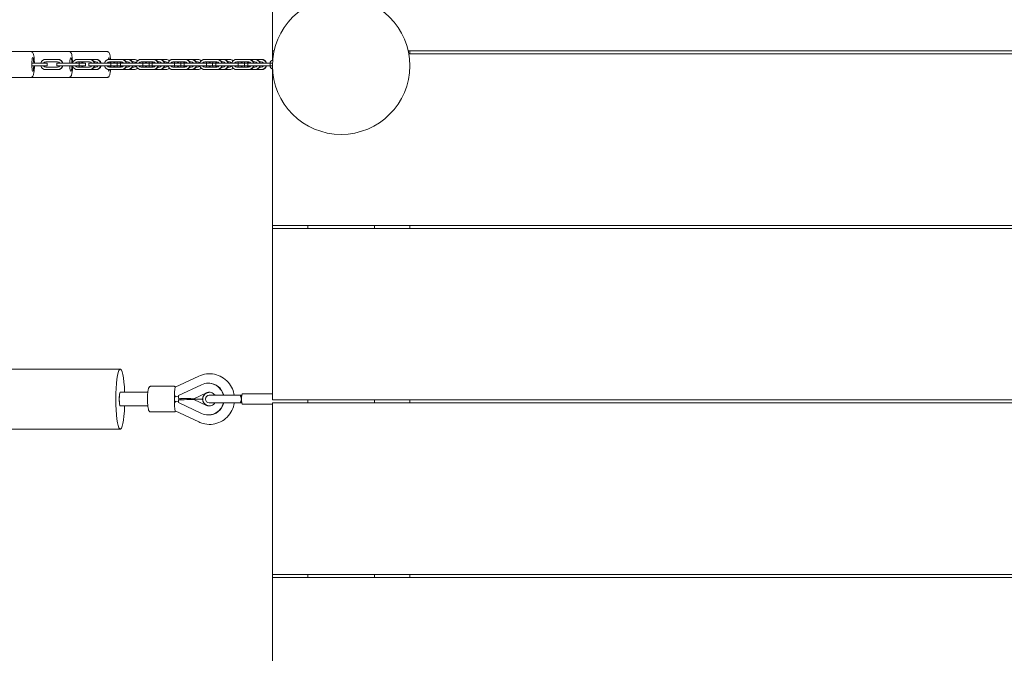
# Model space of a CAD drawing. Units: millimetres. Extents: x -428182 to -408625, y -826618 to -812596.
# Drawn here: x -422209 to -421062, y -821238 to -820499 of the extents above; entities that cross this region are included whole.
import ezdxf

# ---------------------------------------------------------------- set-up
doc = ezdxf.new("R2010")
doc.units = ezdxf.units.MM
doc.header["$LTSCALE"] = 0.2
doc.layers.add('AGROPAC_Konstruktion', color=1, linetype='Continuous', lineweight=0)

msp = doc.modelspace()

# ---------------------------------------------------------------- linework, layer by layer
at = {"layer": 'AGROPAC_Konstruktion'}
for p, q in [((-421914.9, -820355.6), (-421914.9, -820515.6)), ((-421914.9, -820535.6), (-421914.9, -820515.6)), ((-422196.2, -820536.6), (-422251.6, -820536.6)), ((-422151.8, -820536.6), (-422196.2, -820536.6)), ((-422107.3, -820536.6), (-422151.8, -820536.6)), ((-421914.9, -820539.1), (-421914.9, -820535.6)), ((-421914.9, -820535.6), (-421912.9, -820535.6)), ((-421914.9, -820539.1), (-421913.6, -820539.1)), ((-421914.9, -820546.3), (-421914.9, -820539.1)), ((-421756.8, -820535.6), (-420068, -820535.6)), ((-421756.1, -820539.1), (-420066.3, -820539.1)), ((-421754.9, -820539.1), (-421754.9, -820535.6)), ((-422184.2, -820550.1), (-422195.4, -820550.1)), ((-422195.4, -820553.1), (-422184.2, -820553.1)), ((-422184.2, -820550.1), (-422177.3, -820550.1)), ((-422177.3, -820553.1), (-422184.2, -820553.1)), ((-422179.1, -820545.6), (-422165.3, -820545.6)), ((-422179.1, -820548.6), (-422165.3, -820548.6)), ((-422165.3, -820554.6), (-422179.1, -820554.6)), ((-422177.3, -820553.1), (-422177.3, -820550.1)), ((-422166.1, -820550.1), (-422161, -820550.1)), ((-422166.1, -820553.1), (-422166.1, -820550.1)), ((-422161, -820553.1), (-422166.1, -820553.1)), ((-422164.8, -820545.6), (-422165.3, -820545.6)), ((-422147.2, -820550.1), (-422161, -820550.1)), ((-422161, -820553.1), (-422147.2, -820553.1)), ((-422147.2, -820550.1), (-422140.3, -820550.1)), ((-422140.3, -820553.1), (-422147.2, -820553.1)), ((-422142, -820545.6), (-422128.2, -820545.6)), ((-422142, -820548.6), (-422128.2, -820548.6)), ((-422128.2, -820554.6), (-422142, -820554.6)), ((-422140.3, -820553.1), (-422140.3, -820550.1)), ((-422139.8, -820550.1), (-422140.3, -820550.1)), ((-422140.3, -820553.1), (-422139.8, -820553.1)), ((-422139.8, -820550.1), (-422132.9, -820550.1)), ((-422132.9, -820553.1), (-422139.8, -820553.1)), ((-422132.9, -820553.1), (-422132.9, -820550.1)), ((-422129, -820550.1), (-422123.9, -820550.1)), ((-422129, -820553.1), (-422129, -820550.1)), ((-422123.9, -820553.1), (-422129, -820553.1)), ((-422127.7, -820545.6), (-422128.2, -820545.6)), ((-422127.7, -820545.6), (-422120.8, -820545.6)), ((-422110.1, -820550.1), (-422123.9, -820550.1)), ((-422123.9, -820553.1), (-422110.1, -820553.1)), ((-422122.6, -820548.6), (-422120.8, -820548.6)), ((-422120.8, -820554.6), (-422122.6, -820554.6)), ((-422120.4, -820545.6), (-422120.8, -820545.6)), ((-422110.1, -820550.1), (-422103.2, -820550.1)), ((-422103.2, -820553.1), (-422110.1, -820553.1)), ((-422104.9, -820545.6), (-422091.1, -820545.6)), ((-422104.9, -820548.6), (-422091.1, -820548.6)), ((-422091.1, -820554.6), (-422104.9, -820554.6)), ((-422103.2, -820553.1), (-422103.2, -820550.1)), ((-422102.7, -820550.1), (-422103.2, -820550.1)), ((-422103.2, -820553.1), (-422102.7, -820553.1)), ((-422102.7, -820550.1), (-422095.8, -820550.1)), ((-422095.8, -820553.1), (-422102.7, -820553.1)), ((-422095.8, -820553.1), (-422095.8, -820550.1)), ((-422095.4, -820550.1), (-422095.8, -820550.1)), ((-422095.8, -820553.1), (-422095.4, -820553.1)), ((-422095.4, -820550.1), (-422091.9, -820550.1)), ((-422091.9, -820553.1), (-422095.4, -820553.1)), ((-422091.9, -820550.1), (-422086.8, -820550.1)), ((-422091.9, -820553.1), (-422091.9, -820550.1)), ((-422086.8, -820553.1), (-422091.9, -820553.1)), ((-422090.7, -820545.6), (-422091.1, -820545.6)), ((-422090.7, -820545.6), (-422083.8, -820545.6)), ((-422073, -820550.1), (-422086.8, -820550.1)), ((-422086.8, -820553.1), (-422073, -820553.1)), ((-422085.5, -820548.6), (-422083.8, -820548.6)), ((-422083.8, -820554.6), (-422085.5, -820554.6)), ((-422083.3, -820545.6), (-422083.8, -820545.6)), ((-422083.3, -820545.6), (-422076.4, -820545.6)), ((-422078.2, -820548.6), (-422076.4, -820548.6)), ((-422076.4, -820554.6), (-422078.2, -820554.6)), ((-422076, -820545.6), (-422076.4, -820545.6)), ((-422073, -820550.1), (-422066.1, -820550.1)), ((-422066.1, -820553.1), (-422073, -820553.1)), ((-422067.9, -820545.6), (-422054, -820545.6)), ((-422067.9, -820548.6), (-422054, -820548.6)), ((-422054, -820554.6), (-422067.9, -820554.6)), ((-422066.1, -820553.1), (-422066.1, -820550.1)), ((-422065.6, -820550.1), (-422066.1, -820550.1)), ((-422066.1, -820553.1), (-422065.6, -820553.1)), ((-422065.6, -820550.1), (-422058.7, -820550.1)), ((-422058.7, -820553.1), (-422065.6, -820553.1)), ((-422058.7, -820553.1), (-422058.7, -820550.1)), ((-422058.3, -820550.1), (-422058.7, -820550.1)), ((-422058.7, -820553.1), (-422058.3, -820553.1)), ((-422058.3, -820550.1), (-422054.9, -820550.1)), ((-422054.9, -820553.1), (-422058.3, -820553.1)), ((-422054.9, -820550.1), (-422049.7, -820550.1)), ((-422054.9, -820553.1), (-422054.9, -820550.1)), ((-422049.7, -820553.1), (-422054.9, -820553.1)), ((-422053.6, -820545.6), (-422054, -820545.6)), ((-422053.6, -820545.6), (-422046.7, -820545.6)), ((-422035.9, -820550.1), (-422049.7, -820550.1)), ((-422049.7, -820553.1), (-422035.9, -820553.1)), ((-422048.4, -820548.6), (-422046.7, -820548.6)), ((-422046.7, -820554.6), (-422048.4, -820554.6)), ((-422046.2, -820545.6), (-422046.7, -820545.6)), ((-422046.2, -820545.6), (-422039.3, -820545.6)), ((-422041.1, -820548.6), (-422039.3, -820548.6)), ((-422039.3, -820554.6), (-422041.1, -820554.6)), ((-422038.9, -820545.6), (-422039.3, -820545.6)), ((-422035.9, -820550.1), (-422029, -820550.1)), ((-422029, -820553.1), (-422035.9, -820553.1)), ((-422030.8, -820545.6), (-422016.9, -820545.6)), ((-422030.8, -820548.6), (-422016.9, -820548.6)), ((-422016.9, -820554.6), (-422030.8, -820554.6)), ((-422029, -820553.1), (-422029, -820550.1)), ((-422028.5, -820550.1), (-422029, -820550.1)), ((-422029, -820553.1), (-422028.5, -820553.1)), ((-422028.5, -820550.1), (-422021.7, -820550.1)), ((-422021.7, -820553.1), (-422028.5, -820553.1)), ((-422021.7, -820553.1), (-422021.7, -820550.1)), ((-422021.2, -820550.1), (-422021.7, -820550.1)), ((-422021.7, -820553.1), (-422021.2, -820553.1)), ((-422021.2, -820550.1), (-422017.8, -820550.1)), ((-422017.8, -820553.1), (-422021.2, -820553.1)), ((-422017.8, -820550.1), (-422012.7, -820550.1)), ((-422017.8, -820553.1), (-422017.8, -820550.1)), ((-422012.7, -820553.1), (-422017.8, -820553.1)), ((-422016.5, -820545.6), (-422016.9, -820545.6)), ((-422016.5, -820545.6), (-422009.6, -820545.6)), ((-421998.8, -820550.1), (-422012.7, -820550.1)), ((-422012.7, -820553.1), (-421998.8, -820553.1)), ((-422011.3, -820548.6), (-422009.6, -820548.6)), ((-422009.6, -820554.6), (-422011.3, -820554.6)), ((-422009.1, -820545.6), (-422009.6, -820545.6)), ((-422009.1, -820545.6), (-422002.2, -820545.6)), ((-422004, -820548.6), (-422002.2, -820548.6)), ((-422002.2, -820554.6), (-422004, -820554.6)), ((-422001.8, -820545.6), (-422002.2, -820545.6)), ((-421998.8, -820550.1), (-421991.9, -820550.1)), ((-421991.9, -820553.1), (-421998.8, -820553.1)), ((-421993.7, -820545.6), (-421979.8, -820545.6)), ((-421993.7, -820548.6), (-421979.8, -820548.6)), ((-421979.8, -820554.6), (-421993.7, -820554.6)), ((-421991.9, -820553.1), (-421991.9, -820550.1)), ((-421991.5, -820550.1), (-421991.9, -820550.1)), ((-421991.9, -820553.1), (-421991.5, -820553.1)), ((-421991.5, -820550.1), (-421984.6, -820550.1)), ((-421984.6, -820553.1), (-421991.5, -820553.1)), ((-421984.6, -820553.1), (-421984.6, -820550.1)), ((-421984.1, -820550.1), (-421984.6, -820550.1)), ((-421984.6, -820553.1), (-421984.1, -820553.1)), ((-421984.1, -820550.1), (-421980.7, -820550.1)), ((-421980.7, -820553.1), (-421984.1, -820553.1)), ((-421980.7, -820550.1), (-421975.6, -820550.1)), ((-421980.7, -820553.1), (-421980.7, -820550.1)), ((-421975.6, -820553.1), (-421980.7, -820553.1)), ((-421979.4, -820545.6), (-421979.8, -820545.6)), ((-421979.4, -820545.6), (-421972.5, -820545.6)), ((-421961.7, -820550.1), (-421975.6, -820550.1)), ((-421975.6, -820553.1), (-421961.7, -820553.1)), ((-421974.3, -820548.6), (-421972.5, -820548.6)), ((-421972.5, -820554.6), (-421974.3, -820554.6)), ((-421972, -820545.6), (-421972.5, -820545.6)), ((-421972, -820545.6), (-421965.1, -820545.6)), ((-421966.9, -820548.6), (-421965.1, -820548.6)), ((-421965.1, -820554.6), (-421966.9, -820554.6)), ((-421964.7, -820545.6), (-421965.1, -820545.6)), ((-421961.7, -820550.1), (-421954.8, -820550.1)), ((-421954.8, -820553.1), (-421961.7, -820553.1)), ((-421956.6, -820545.6), (-421942.8, -820545.6)), ((-421956.6, -820548.6), (-421942.8, -820548.6)), ((-421942.8, -820554.6), (-421956.6, -820554.6)), ((-421954.8, -820553.1), (-421954.8, -820550.1)), ((-421954.4, -820550.1), (-421954.8, -820550.1)), ((-421954.8, -820553.1), (-421954.4, -820553.1)), ((-421954.4, -820550.1), (-421947.5, -820550.1)), ((-421947.5, -820553.1), (-421954.4, -820553.1)), ((-421947.5, -820553.1), (-421947.5, -820550.1)), ((-421947, -820550.1), (-421947.5, -820550.1)), ((-421947.5, -820553.1), (-421947, -820553.1)), ((-421947, -820550.1), (-421943.6, -820550.1)), ((-421943.6, -820553.1), (-421947, -820553.1)), ((-421943.6, -820550.1), (-421938.5, -820550.1)), ((-421943.6, -820553.1), (-421943.6, -820550.1)), ((-421938.5, -820553.1), (-421943.6, -820553.1)), ((-421942.3, -820545.6), (-421942.8, -820545.6)), ((-421942.3, -820545.6), (-421935.4, -820545.6)), ((-421924.6, -820550.1), (-421938.5, -820550.1)), ((-421938.5, -820553.1), (-421924.6, -820553.1)), ((-421937.2, -820548.6), (-421935.4, -820548.6)), ((-421935.4, -820554.6), (-421937.2, -820554.6)), ((-421935, -820545.6), (-421935.4, -820545.6)), ((-421935, -820545.6), (-421928.1, -820545.6)), ((-421929.8, -820548.6), (-421928.1, -820548.6)), ((-421928.1, -820554.6), (-421929.8, -820554.6)), ((-421927.6, -820545.6), (-421928.1, -820545.6)), ((-421924.6, -820550.1), (-421917.7, -820550.1)), ((-421917.7, -820553.1), (-421924.6, -820553.1)), ((-421917.7, -820553.1), (-421917.7, -820550.1)), ((-421917.3, -820550.1), (-421917.7, -820550.1)), ((-421917.7, -820553.1), (-421917.3, -820553.1)), ((-421917.3, -820550.1), (-421914.8, -820550.1)), ((-421914.9, -820553.1), (-421917.3, -820553.1)), ((-422196.2, -820566.6), (-422251.6, -820566.6)), ((-422151.8, -820566.6), (-422196.2, -820566.6)), ((-422165.3, -820557.6), (-422179.1, -820557.6)), ((-422164.8, -820557.6), (-422165.3, -820557.6)), ((-422107.3, -820566.6), (-422151.8, -820566.6)), ((-422128.2, -820557.6), (-422142, -820557.6)), ((-422127.7, -820557.6), (-422128.2, -820557.6)), ((-422120.8, -820557.6), (-422127.7, -820557.6)), ((-422120.4, -820557.6), (-422120.8, -820557.6)), ((-422091.1, -820557.6), (-422104.9, -820557.6)), ((-422090.7, -820557.6), (-422091.1, -820557.6)), ((-422083.8, -820557.6), (-422090.7, -820557.6)), ((-422083.3, -820557.6), (-422083.8, -820557.6)), ((-422076.4, -820557.6), (-422083.3, -820557.6)), ((-422076, -820557.6), (-422076.4, -820557.6)), ((-422054, -820557.6), (-422067.9, -820557.6)), ((-422053.6, -820557.6), (-422054, -820557.6)), ((-422046.7, -820557.6), (-422053.6, -820557.6)), ((-422046.2, -820557.6), (-422046.7, -820557.6)), ((-422039.3, -820557.6), (-422046.2, -820557.6)), ((-422038.9, -820557.6), (-422039.3, -820557.6)), ((-422016.9, -820557.6), (-422030.8, -820557.6)), ((-422016.5, -820557.6), (-422016.9, -820557.6)), ((-422009.6, -820557.6), (-422016.5, -820557.6)), ((-422009.1, -820557.6), (-422009.6, -820557.6)), ((-422002.2, -820557.6), (-422009.1, -820557.6)), ((-422001.8, -820557.6), (-422002.2, -820557.6)), ((-421979.8, -820557.6), (-421993.7, -820557.6)), ((-421979.4, -820557.6), (-421979.8, -820557.6)), ((-421972.5, -820557.6), (-421979.4, -820557.6)), ((-421972, -820557.6), (-421972.5, -820557.6)), ((-421965.1, -820557.6), (-421972, -820557.6)), ((-421964.7, -820557.6), (-421965.1, -820557.6)), ((-421942.8, -820557.6), (-421956.6, -820557.6)), ((-421942.3, -820557.6), (-421942.8, -820557.6)), ((-421935.4, -820557.6), (-421942.3, -820557.6)), ((-421935, -820557.6), (-421935.4, -820557.6)), ((-421928.1, -820557.6), (-421935, -820557.6)), ((-421927.6, -820557.6), (-421928.1, -820557.6)), ((-421914.9, -820559.1), (-421914.9, -820556.9)), ((-421914.9, -820559.1), (-421914.9, -820719.1)), ((-421914.9, -820739.1), (-421914.9, -820719.1)), ((-421914.9, -820742.6), (-421914.9, -820739.1)), ((-421914.9, -820739.1), (-420029.9, -820739.1)), ((-421873.6, -820742.6), (-421873.6, -820739.1)), ((-421796.1, -820739.1), (-421796.1, -820742.6)), ((-421754.9, -820742.6), (-421754.9, -820739.1)), ((-421914.9, -820742.6), (-420029.9, -820742.6)), ((-421914.9, -820762.6), (-421914.9, -820742.6)), ((-421914.9, -820762.6), (-421914.9, -820922.6)), ((-422092.2, -820906.6), (-422222.7, -820906.6)), ((-422028.1, -820927.9), (-422000.8, -820914.9)), ((-421989.4, -820923.1), (-421989.8, -820923.1)), ((-421914.9, -820942.6), (-421914.9, -820922.6)), ((-422060.1, -820933.6), (-422092.2, -820933.6)), ((-422029.9, -820926.6), (-422056.6, -820926.6)), ((-422024.4, -820937.6), (-421997.6, -820924.9)), ((-422006.7, -820941.2), (-421991.7, -820934.3)), ((-421992.7, -820934.9), (-421991.3, -820934.3)), ((-421991.7, -820934.3), (-421991.6, -820934.3)), ((-422024.4, -820937.7), (-422024.4, -820937.6)), ((-422024.4, -820945.6), (-422024.4, -820945.5)), ((-421997.6, -820958.4), (-422024.4, -820945.6)), ((-421996.3, -820941.6), (-422006.7, -820941.2)), ((-422006.7, -820942), (-421996.3, -820941.6)), ((-421991.7, -820948.9), (-422006.7, -820942)), ((-421996.2, -820941.6), (-421996.3, -820941.6)), ((-421964.5, -820937.1), (-421988.5, -820937.1)), ((-421988.5, -820946.1), (-421964.5, -820946.1)), ((-421964.5, -820937.1), (-421953.4, -820937.1)), ((-421964.5, -820946.1), (-421953.4, -820946.1)), ((-421953.4, -820937.1), (-421950.7, -820937.1)), ((-421953.4, -820946.1), (-421950.7, -820946.1)), ((-421950.7, -820937.1), (-421950.6, -820937.1)), ((-421950.6, -820946.1), (-421950.7, -820946.1)), ((-421950, -820935.6), (-421914.9, -820935.6)), ((-421914.9, -820942.6), (-420029.9, -820942.6)), ((-421914.9, -820946.1), (-420029.9, -820946.1)), ((-421914.9, -820966.1), (-421914.9, -820946.1)), ((-421873.6, -820946.1), (-421873.6, -820942.6)), ((-421796.1, -820942.6), (-421796.1, -820946.1)), ((-421754.9, -820946.1), (-421754.9, -820942.6)), ((-422060.1, -820949.6), (-422092.2, -820949.6)), ((-422029.9, -820956.6), (-422056.6, -820956.6)), ((-422000.8, -820968.3), (-422028.1, -820955.3)), ((-421991.3, -820948.9), (-421992.7, -820948.3)), ((-421991.6, -820948.9), (-421991.7, -820948.9)), ((-421950, -820947.6), (-421914.9, -820947.6)), ((-421989.4, -820960.1), (-421989.8, -820960.1)), ((-421914.9, -820966.1), (-421914.9, -821126.1)), ((-422092.2, -820976.6), (-422222.7, -820976.6)), ((-421914.9, -821146.1), (-421914.9, -821126.1)), ((-421914.9, -821149.6), (-421914.9, -821146.1)), ((-421914.9, -821146.1), (-420029.9, -821146.1)), ((-421914.9, -821149.6), (-420029.9, -821149.6)), ((-421914.9, -821169.6), (-421914.9, -821149.6)), ((-421873.6, -821149.6), (-421873.6, -821146.1)), ((-421796.1, -821146.1), (-421796.1, -821149.6)), ((-421754.9, -821149.6), (-421754.9, -821146.1)), ((-421914.9, -821169.6), (-421914.9, -821325.8))]:
    msp.add_line(p, q, dxfattribs=at)
msp.add_circle((-421834.9, -820553.1), 80, dxfattribs=at)
msp.add_arc((-421988.5, -820941.6), 4.5, 90, 270, dxfattribs=at)
for centre, major_axis, ratio, start_param, end_param in [((-422194.2, -820551.6), (0, -8), 0.148127, 1.759413, 7.665365), ((-422149.8, -820551.6), (0, 8), 0.148127, 4.901005, 7.665365), ((-422105.4, -820551.6), (0, 8), 0.148127, 5.560451, 7.029338), ((-422179.1, -820551.6), (0, 6), 0.988968, 0, 1.318116), ((-422179.1, -820551.6), (0, -6), 0.988968, 4.965069, 6.283185), ((-422179.1, -820551.6), (0, 3), 0.988968, 0, 1.047198), ((-422179.1, -820551.6), (0, -3), 0.988968, 5.235988, 6.283185), ((-422178.7, -820551.6), (0, 3), 0.988968, 0, 1.047198), ((-422178.7, -820551.6), (0, -3), 0.988968, 5.235988, 6.283185), ((-422165.3, -820551.6), (0, 6), 0.988968, 4.965069, 6.283185), ((-422165.3, -820551.6), (0, 3), 0.988968, 5.235988, 6.283185), ((-422165.3, -820551.6), (0, -3), 0.988968, 0, 1.047198), ((-422165.3, -820551.6), (0, -6), 0.988968, 0, 1.318116), ((-422164.8, -820551.6), (0, 6), 0.988968, 4.965069, 6.283185), ((-422164.8, -820551.6), (0, -6), 0.988968, 0, 1.318116), ((-422149.8, -820551.6), (0, -8), 0.148127, 4.901005, 7.665365), ((-422142, -820551.6), (0, 6), 0.988968, 0, 1.318116), ((-422142, -820551.6), (0, -6), 0.988968, 4.965069, 6.283185), ((-422142, -820551.6), (0, 3), 0.988968, 0, 1.047198), ((-422142, -820551.6), (0, -3), 0.988968, 5.235988, 6.283185), ((-422141.6, -820551.6), (0, 3), 0.988968, 0, 1.047198), ((-422141.6, -820551.6), (0, -3), 0.988968, 5.235988, 6.283185), ((-422134.7, -820551.6), (0, 6), 0.988968, 1.047198, 1.318116), ((-422134.7, -820551.6), (0, 6), 0.988968, 1.823477, 2.094395), ((-422134.7, -820551.6), (0, 3), 0.988968, 0, 1.047198), ((-422134.7, -820551.6), (0, -3), 0.988968, 5.235988, 6.283185), ((-422134.2, -820551.6), (0, 3), 0.988968, 0, 1.047198), ((-422134.2, -820551.6), (0, -3), 0.988968, 5.235988, 6.283185), ((-422128.2, -820551.6), (0, 6), 0.988968, 4.965069, 6.283185), ((-422128.2, -820551.6), (0, 3), 0.988968, 5.235988, 6.283185), ((-422128.2, -820551.6), (0, -3), 0.988968, 0, 1.047198), ((-422128.2, -820551.6), (0, -6), 0.988968, 0, 1.318116), ((-422127.7, -820551.6), (0, 6), 0.988968, 4.965069, 6.283185), ((-422127.7, -820551.6), (0, -6), 0.988968, 0, 1.318116), ((-422120.8, -820551.6), (0, 6), 0.988968, 4.965069, 6.283185), ((-422120.8, -820551.6), (0, 3), 0.988968, 5.235988, 6.283185), ((-422120.8, -820551.6), (0, -3), 0.988968, 0, 1.047198), ((-422120.8, -820551.6), (0, -6), 0.988968, 0, 1.318116), ((-422120.4, -820551.6), (0, 6), 0.988968, 4.965069, 6.283185), ((-422120.4, -820551.6), (0, -6), 0.988968, 0, 1.318116), ((-422104.9, -820551.6), (0, 6), 0.988968, 0, 1.318116), ((-422104.9, -820551.6), (0, -6), 0.988968, 4.965069, 6.283185), ((-422104.9, -820551.6), (0, 3), 0.988968, 0, 1.047198), ((-422104.9, -820551.6), (0, -3), 0.988968, 5.235988, 6.283185), ((-422104.5, -820551.6), (0, 3), 0.988968, 0, 1.047198), ((-422104.5, -820551.6), (0, -3), 0.988968, 5.235988, 6.283185), ((-422105.4, -820551.6), (0, 8), 0.148127, 1.288419, 1.38218), ((-422105.4, -820551.6), (0, 8), 0.148127, 1.759413, 1.853174), ((-422105.4, -820551.6), (0, -8), 0.148127, 1.759413, 1.955193), ((-422105.4, -820551.6), (0, -8), 0.148127, 1.1864, 1.38218), ((-422097.6, -820551.6), (0, 6), 0.988968, 1.047198, 1.318116), ((-422097.6, -820551.6), (0, 6), 0.988968, 1.823477, 2.094395), ((-422097.6, -820551.6), (0, 3), 0.988968, 0, 1.047198), ((-422097.6, -820551.6), (0, -3), 0.988968, 5.235988, 6.283185), ((-422097.2, -820551.6), (0, 3), 0.988968, 0, 1.047198), ((-422097.2, -820551.6), (0, -3), 0.988968, 5.235988, 6.283185), ((-422090.2, -820551.6), (0, 6), 0.988968, 1.047198, 1.318116), ((-422090.2, -820551.6), (0, 6), 0.988968, 1.823477, 2.094395), ((-422090.2, -820551.6), (0, 3), 0.988968, 0.145126, 1.047198), ((-422090.2, -820551.6), (0, -3), 0.988968, 5.235988, 6.138059), ((-422089.8, -820551.6), (0, 3), 0.988968, 0.221309, 1.047198), ((-422089.8, -820551.6), (0, -3), 0.988968, 5.235988, 6.061876), ((-422091.1, -820551.6), (0, 6), 0.988968, 4.965069, 6.283185), ((-422091.1, -820551.6), (0, 3), 0.988968, 5.235988, 6.283185), ((-422091.1, -820551.6), (0, -3), 0.988968, 0, 1.047198), ((-422091.1, -820551.6), (0, -6), 0.988968, 0, 1.318116), ((-422090.7, -820551.6), (0, 6), 0.988968, 4.965069, 6.283185), ((-422090.7, -820551.6), (0, -6), 0.988968, 0, 1.318116), ((-422083.8, -820551.6), (0, 6), 0.988968, 4.965069, 6.283185), ((-422083.8, -820551.6), (0, 3), 0.988968, 5.235988, 6.283185), ((-422083.8, -820551.6), (0, -3), 0.988968, 0, 1.047198), ((-422083.8, -820551.6), (0, -6), 0.988968, 0, 1.318116), ((-422083.3, -820551.6), (0, 6), 0.988968, 4.965069, 6.283185), ((-422083.3, -820551.6), (0, -6), 0.988968, 0, 1.318116), ((-422076.4, -820551.6), (0, 6), 0.988968, 5.480308, 6.283185), ((-422076.4, -820551.6), (0, 3), 0.988968, 5.235988, 6.283185), ((-422076.4, -820551.6), (0, -3), 0.988968, 0, 1.047198), ((-422076.4, -820551.6), (0, -6), 0.988968, 0, 0.802878), ((-422076, -820551.6), (0, 6), 0.988968, 5.53281, 6.283185), ((-422076, -820551.6), (0, -6), 0.988968, 0, 0.750375), ((-422067.9, -820551.6), (0, 6), 0.988968, 0, 1.318116), ((-422067.9, -820551.6), (0, -6), 0.988968, 4.965069, 6.283185), ((-422067.9, -820551.6), (0, 3), 0.988968, 0, 1.047198), ((-422067.9, -820551.6), (0, -3), 0.988968, 5.235988, 6.283185), ((-422067.4, -820551.6), (0, 3), 0.988968, 0, 1.047198), ((-422067.4, -820551.6), (0, -3), 0.988968, 5.235988, 6.283185), ((-422060.5, -820551.6), (0, 6), 0.988968, 1.047198, 1.318116), ((-422060.5, -820551.6), (0, 6), 0.988968, 1.823477, 2.094395), ((-422060.5, -820551.6), (0, 3), 0.988968, 0, 1.047198), ((-422060.5, -820551.6), (0, -3), 0.988968, 5.235988, 6.283185), ((-422060.1, -820551.6), (0, 3), 0.988968, 0, 1.047198), ((-422060.1, -820551.6), (0, -3), 0.988968, 5.235988, 6.283185), ((-422053.2, -820551.6), (0, 6), 0.988968, 1.047198, 1.318116), ((-422053.2, -820551.6), (0, 6), 0.988968, 1.823477, 2.094395), ((-422053.2, -820551.6), (0, 3), 0.988968, 0.145126, 1.047198), ((-422053.2, -820551.6), (0, -3), 0.988968, 5.235988, 6.138059), ((-422052.7, -820551.6), (0, 3), 0.988968, 0.221309, 1.047198), ((-422052.7, -820551.6), (0, -3), 0.988968, 5.235988, 6.061876), ((-422054, -820551.6), (0, 6), 0.988968, 4.965069, 6.283185), ((-422054, -820551.6), (0, 3), 0.988968, 5.235988, 6.283185), ((-422054, -820551.6), (0, -3), 0.988968, 0, 1.047198), ((-422054, -820551.6), (0, -6), 0.988968, 0, 1.318116), ((-422053.6, -820551.6), (0, 6), 0.988968, 4.965069, 6.283185), ((-422053.6, -820551.6), (0, -6), 0.988968, 0, 1.318116), ((-422046.7, -820551.6), (0, 6), 0.988968, 4.965069, 6.283185), ((-422046.7, -820551.6), (0, 3), 0.988968, 5.235988, 6.283185), ((-422046.7, -820551.6), (0, -3), 0.988968, 0, 1.047198), ((-422046.7, -820551.6), (0, -6), 0.988968, 0, 1.318116), ((-422046.2, -820551.6), (0, 6), 0.988968, 4.965069, 6.283185), ((-422046.2, -820551.6), (0, -6), 0.988968, 0, 1.318116), ((-422039.3, -820551.6), (0, 6), 0.988968, 5.480308, 6.283185), ((-422039.3, -820551.6), (0, 3), 0.988968, 5.235988, 6.283185), ((-422039.3, -820551.6), (0, -3), 0.988968, 0, 1.047198), ((-422039.3, -820551.6), (0, -6), 0.988968, 0, 0.802878), ((-422038.9, -820551.6), (0, 6), 0.988968, 5.53281, 6.283185), ((-422038.9, -820551.6), (0, -6), 0.988968, 0, 0.750375), ((-422030.8, -820551.6), (0, 6), 0.988968, 0, 1.318116), ((-422030.8, -820551.6), (0, -6), 0.988968, 4.965069, 6.283185), ((-422030.8, -820551.6), (0, 3), 0.988968, 0, 1.047198), ((-422030.8, -820551.6), (0, -3), 0.988968, 5.235988, 6.283185), ((-422030.3, -820551.6), (0, 3), 0.988968, 0, 1.047198), ((-422030.3, -820551.6), (0, -3), 0.988968, 5.235988, 6.283185), ((-422023.4, -820551.6), (0, 6), 0.988968, 1.047198, 1.318116), ((-422023.4, -820551.6), (0, 6), 0.988968, 1.823477, 2.094395), ((-422023.4, -820551.6), (0, 3), 0.988968, 0, 1.047198), ((-422023.4, -820551.6), (0, -3), 0.988968, 5.235988, 6.283185), ((-422023, -820551.6), (0, 3), 0.988968, 0, 1.047198), ((-422023, -820551.6), (0, -3), 0.988968, 5.235988, 6.283185), ((-422016.1, -820551.6), (0, 6), 0.988968, 1.047198, 1.318116), ((-422016.1, -820551.6), (0, 6), 0.988968, 1.823477, 2.094395), ((-422016.1, -820551.6), (0, 3), 0.988968, 0.145126, 1.047198), ((-422016.1, -820551.6), (0, -3), 0.988968, 5.235988, 6.138059), ((-422015.6, -820551.6), (0, 3), 0.988968, 0.221309, 1.047198), ((-422015.6, -820551.6), (0, -3), 0.988968, 5.235988, 6.061876), ((-422016.9, -820551.6), (0, 6), 0.988968, 4.965069, 6.283185), ((-422016.9, -820551.6), (0, 3), 0.988968, 5.235988, 6.283185), ((-422016.9, -820551.6), (0, -3), 0.988968, 0, 1.047198), ((-422016.9, -820551.6), (0, -6), 0.988968, 0, 1.318116), ((-422016.5, -820551.6), (0, 6), 0.988968, 4.965069, 6.283185), ((-422016.5, -820551.6), (0, -6), 0.988968, 0, 1.318116), ((-422009.6, -820551.6), (0, 6), 0.988968, 4.965069, 6.283185), ((-422009.6, -820551.6), (0, 3), 0.988968, 5.235988, 6.283185), ((-422009.6, -820551.6), (0, -3), 0.988968, 0, 1.047198), ((-422009.6, -820551.6), (0, -6), 0.988968, 0, 1.318116), ((-422009.1, -820551.6), (0, 6), 0.988968, 4.965069, 6.283185), ((-422009.1, -820551.6), (0, -6), 0.988968, 0, 1.318116), ((-422002.2, -820551.6), (0, 6), 0.988968, 5.480308, 6.283185), ((-422002.2, -820551.6), (0, 3), 0.988968, 5.235988, 6.283185), ((-422002.2, -820551.6), (0, -3), 0.988968, 0, 1.047198), ((-422002.2, -820551.6), (0, -6), 0.988968, 0, 0.802878), ((-422001.8, -820551.6), (0, 6), 0.988968, 5.53281, 6.283185), ((-422001.8, -820551.6), (0, -6), 0.988968, 0, 0.750375), ((-421993.7, -820551.6), (0, 6), 0.988968, 0, 1.318116), ((-421993.7, -820551.6), (0, -6), 0.988968, 4.965069, 6.283185), ((-421993.7, -820551.6), (0, 3), 0.988968, 0, 1.047198), ((-421993.7, -820551.6), (0, -3), 0.988968, 5.235988, 6.283185), ((-421993.2, -820551.6), (0, 3), 0.988968, 0, 1.047198), ((-421993.2, -820551.6), (0, -3), 0.988968, 5.235988, 6.283185), ((-421986.3, -820551.6), (0, 6), 0.988968, 1.047198, 1.318116), ((-421986.3, -820551.6), (0, 6), 0.988968, 1.823477, 2.094395), ((-421986.3, -820551.6), (0, 3), 0.988968, 0, 1.047198), ((-421986.3, -820551.6), (0, -3), 0.988968, 5.235988, 6.283185), ((-421985.9, -820551.6), (0, 3), 0.988968, 0, 1.047198), ((-421985.9, -820551.6), (0, -3), 0.988968, 5.235988, 6.283185), ((-421979, -820551.6), (0, 6), 0.988968, 1.047198, 1.318116), ((-421979, -820551.6), (0, 6), 0.988968, 1.823477, 2.094395), ((-421979, -820551.6), (0, 3), 0.988968, 0.145126, 1.047198), ((-421979, -820551.6), (0, -3), 0.988968, 5.235988, 6.138059), ((-421978.5, -820551.6), (0, 3), 0.988968, 0.221309, 1.047198), ((-421978.5, -820551.6), (0, -3), 0.988968, 5.235988, 6.061876), ((-421979.8, -820551.6), (0, 6), 0.988968, 4.965069, 6.283185), ((-421979.8, -820551.6), (0, 3), 0.988968, 5.235988, 6.283185), ((-421979.8, -820551.6), (0, -3), 0.988968, 0, 1.047198), ((-421979.8, -820551.6), (0, -6), 0.988968, 0, 1.318116), ((-421979.4, -820551.6), (0, 6), 0.988968, 4.965069, 6.283185), ((-421979.4, -820551.6), (0, -6), 0.988968, 0, 1.318116), ((-421972.5, -820551.6), (0, 6), 0.988968, 4.965069, 6.283185), ((-421972.5, -820551.6), (0, 3), 0.988968, 5.235988, 6.283185), ((-421972.5, -820551.6), (0, -3), 0.988968, 0, 1.047198), ((-421972.5, -820551.6), (0, -6), 0.988968, 0, 1.318116), ((-421972, -820551.6), (0, 6), 0.988968, 4.965069, 6.283185), ((-421972, -820551.6), (0, -6), 0.988968, 0, 1.318116), ((-421965.1, -820551.6), (0, 6), 0.988968, 5.480308, 6.283185), ((-421965.1, -820551.6), (0, 3), 0.988968, 5.235988, 6.283185), ((-421965.1, -820551.6), (0, -3), 0.988968, 0, 1.047198), ((-421965.1, -820551.6), (0, -6), 0.988968, 0, 0.802878), ((-421964.7, -820551.6), (0, 6), 0.988968, 5.53281, 6.283185), ((-421964.7, -820551.6), (0, -6), 0.988968, 0, 0.750375), ((-421956.6, -820551.6), (0, 6), 0.988968, 0, 1.318116), ((-421956.6, -820551.6), (0, -6), 0.988968, 4.965069, 6.283185), ((-421956.6, -820551.6), (0, 3), 0.988968, 0, 1.047198), ((-421956.6, -820551.6), (0, -3), 0.988968, 5.235988, 6.283185), ((-421956.2, -820551.6), (0, 3), 0.988968, 0, 1.047198), ((-421956.2, -820551.6), (0, -3), 0.988968, 5.235988, 6.283185), ((-421949.3, -820551.6), (0, 6), 0.988968, 1.047198, 1.318116), ((-421949.3, -820551.6), (0, 6), 0.988968, 1.823477, 2.094395), ((-421949.3, -820551.6), (0, 3), 0.988968, 0, 1.047198), ((-421949.3, -820551.6), (0, -3), 0.988968, 5.235988, 6.283185), ((-421948.8, -820551.6), (0, 3), 0.988968, 0, 1.047198), ((-421948.8, -820551.6), (0, -3), 0.988968, 5.235988, 6.283185), ((-421941.9, -820551.6), (0, 6), 0.988968, 1.047198, 1.318116), ((-421941.9, -820551.6), (0, 6), 0.988968, 1.823477, 2.094395), ((-421941.9, -820551.6), (0, 3), 0.988968, 0.145126, 1.047198), ((-421941.9, -820551.6), (0, -3), 0.988968, 5.235988, 6.138059), ((-421941.5, -820551.6), (0, 3), 0.988968, 0.221309, 1.047198), ((-421941.5, -820551.6), (0, -3), 0.988968, 5.235988, 6.061876), ((-421942.8, -820551.6), (0, 6), 0.988968, 4.965069, 6.283185), ((-421942.8, -820551.6), (0, 3), 0.988968, 5.235988, 6.283185), ((-421942.8, -820551.6), (0, -3), 0.988968, 0, 1.047198), ((-421942.8, -820551.6), (0, -6), 0.988968, 0, 1.318116), ((-421942.3, -820551.6), (0, 6), 0.988968, 4.965069, 6.283185), ((-421942.3, -820551.6), (0, -6), 0.988968, 0, 1.318116), ((-421935.4, -820551.6), (0, 6), 0.988968, 4.965069, 6.283185), ((-421935.4, -820551.6), (0, 3), 0.988968, 5.235988, 6.283185), ((-421935.4, -820551.6), (0, -3), 0.988968, 0, 1.047198), ((-421935.4, -820551.6), (0, -6), 0.988968, 0, 1.318116), ((-421935, -820551.6), (0, 6), 0.988968, 4.965069, 6.283185), ((-421935, -820551.6), (0, -6), 0.988968, 0, 1.318116), ((-421928.1, -820551.6), (0, 6), 0.988968, 4.965069, 6.283185), ((-421928.1, -820551.6), (0, 3), 0.988968, 5.235988, 6.283185), ((-421928.1, -820551.6), (0, -3), 0.988968, 0, 1.047198), ((-421928.1, -820551.6), (0, -6), 0.988968, 0, 1.318116), ((-421927.6, -820551.6), (0, 6), 0.988968, 4.965069, 6.283185), ((-421927.6, -820551.6), (0, -6), 0.988968, 0, 1.318116), ((-421912.2, -820551.6), (0, 6), 0.988968, 0.416001, 1.318116), ((-421912.2, -820551.6), (0, 6), 0.988968, 1.823477, 2.686323), ((-422105.4, -820551.6), (0, -8), 0.148127, 5.537033, 7.00592), ((-422092.2, -820941.6), (0, 35), 0.148127, 4.942999, 10.764964), ((-421989.8, -820941.6), (0, 18.5), 0.988968, 4.958097, 6.722288), ((-421989.4, -820941.6), (0, 18.5), 0.988968, 4.958097, 6.283185), ((-422092.2, -820941.6), (0, -8), 0.148127, 3.141593, 6.283185), ((-422092.2, -820941.6), (0, 8), 0.148127, 0, 3.141593), ((-422027.9, -820936.6), (0, -8.84), 0.134075, 3.768689, 4.712389), ((-421988.4, -820941.6), (0, -8), 0.988968, 3.567767, 4.712389), ((-421988.3, -820941.6), (0, 8), 0.988968, 0.426174, 1.570796), ((-422027.9, -820941.6), (0, -8), 0.148127, 4.11139, 5.313388), ((-422027.9, -820936.6), (-3.43, 7.23), 0.134075, 1.507207, 1.839097), ((-422027.9, -820946.6), (-3.43, -7.23), 0.134075, 4.444089, 4.775979), ((-422038.4, -820941.6), (-35.5, -8), 0.007169, 4.307499, 4.412294), ((-422038.4, -820941.6), (35.5, -8), 0.007169, 5.012484, 5.117279), ((-422023, -820937.7), (0, -11), 0.134878, 4.712389, 4.977564), ((-422028.8, -820940.4), (22.2, -0.8), 0.002493, 4.910788, 6.195081), ((-422028.8, -820942.8), (22.2, 0.8), 0.002493, 0.088104, 1.372397), ((-422023, -820945.5), (0, 11), 0.134878, 1.305621, 1.570796), ((-422023, -820941.6), (0, 8), 0.148127, 1.446643, 1.69495), ((-422023, -820941.6), (0, -8), 0.148127, 1.457487, 1.684105), ((-421989.8, -820941.6), (0, -18.5), 0.988968, 5.844082, 7.608274), ((-421988.4, -820941.6), (0, -8), 0.988968, 4.712389, 5.857011), ((-421988.3, -820941.6), (0, 8), 0.988968, 1.570796, 2.715418), ((-421989.4, -820941.6), (0, -18.5), 0.988968, 0, 1.325088), ((-421953.4, -820941.6), (0, 4.5), 0.501608, 4.917677, 6.283185), ((-421953.4, -820941.6), (0, -4.5), 0.501608, 0, 1.365508), ((-421950.7, -820941.6), (0, -4.5), 0.115724, 3.141593, 4.507101), ((-421953.4, -820941.6), (0, 4.5), 0.501608, 4.507101, 4.917677), ((-421950.7, -820941.6), (0, -4.5), 0.115724, 4.917677, 6.283185), ((-421950, -820941.6), (0, 6), 0.148127, 0.722734, 2.418858), ((-421950, -820941.6), (0, 6), 0.148127, 0, 0.722734), ((-421950, -820941.6), (0, -6), 0.148127, 5.560451, 6.283185), ((-422027.9, -820946.6), (0, 8.84), 0.134075, 1.570796, 2.514497)]:
    msp.add_ellipse(centre, major_axis=major_axis, ratio=ratio, start_param=start_param, end_param=end_param, dxfattribs=at)
for points, knots in [([(-422192.3, -820550.1), (-422192.3, -820549), (-422192.3, -820548), (-422192.5, -820545.6), (-422192.6, -820544.3), (-422192.9, -820541.9), (-422193, -820540.9), (-422193.5, -820539), (-422193.6, -820538.2), (-422194.7, -820537.2), (-422194.8, -820537), (-422195.3, -820536.8), (-422195.7, -820536.6), (-422196.1, -820536.6), (-422196.2, -820536.6), (-422196.2, -820536.6)], [4.825427, 4.825427, 4.825427, 4.825427, 5.067164, 5.067164, 5.39676, 5.39676, 5.737603, 5.737603, 6.142289, 6.142289, 6.198195, 6.198195, 6.276131, 6.276131, 6.283185, 6.283185, 6.283185, 6.283185]), ([(-422147.9, -820550.1), (-422147.9, -820549), (-422147.9, -820548), (-422148, -820545.6), (-422148.2, -820544.3), (-422148.4, -820541.9), (-422148.6, -820540.9), (-422149.1, -820539), (-422149.2, -820538.2), (-422150.2, -820537.2), (-422150.4, -820537), (-422150.9, -820536.8), (-422151.3, -820536.6), (-422151.7, -820536.6), (-422151.7, -820536.6), (-422151.8, -820536.6)], [4.825427, 4.825427, 4.825427, 4.825427, 5.067164, 5.067164, 5.39676, 5.39676, 5.737603, 5.737603, 6.142289, 6.142289, 6.198195, 6.198195, 6.276131, 6.276131, 6.283185, 6.283185, 6.283185, 6.283185]), ([(-422103.6, -820545.6), (-422103.7, -820544.7), (-422103.8, -820543.9), (-422104, -820541.9), (-422104.2, -820540.9), (-422104.6, -820539), (-422104.7, -820538.2), (-422105.8, -820537.2), (-422106, -820537), (-422106.4, -820536.8), (-422106.8, -820536.6), (-422107.3, -820536.6), (-422107.3, -820536.6), (-422107.3, -820536.6)], [5.179249, 5.179249, 5.179249, 5.179249, 5.39676, 5.39676, 5.737603, 5.737603, 6.142289, 6.142289, 6.198195, 6.198195, 6.276131, 6.276131, 6.283185, 6.283185, 6.283185, 6.283185]), ([(-422196.2, -820566.6), (-422195.9, -820566.6), (-422195.6, -820566.5), (-422195, -820566.3), (-422194.8, -820566.1), (-422194.4, -820565.7), (-422194.2, -820565.5), (-422193.7, -820564.7), (-422193.5, -820564.2), (-422193.1, -820562.4), (-422192.8, -820561.1), (-422192.5, -820558.4), (-422192.4, -820557), (-422192.3, -820554.8), (-422192.3, -820553.9), (-422192.3, -820553.1)], [3.141593, 3.141593, 3.141593, 3.141593, 3.203295, 3.203295, 3.273444, 3.273444, 3.377879, 3.377879, 3.646479, 3.646479, 4.072949, 4.072949, 4.41118, 4.41118, 4.59935, 4.59935, 4.59935, 4.59935]), ([(-422151.8, -820566.6), (-422151.5, -820566.6), (-422151.1, -820566.5), (-422150.6, -820566.3), (-422150.4, -820566.1), (-422149.9, -820565.7), (-422149.8, -820565.5), (-422149.3, -820564.7), (-422149.1, -820564.2), (-422148.6, -820562.4), (-422148.4, -820561.1), (-422148.1, -820558.4), (-422148, -820557), (-422147.9, -820554.8), (-422147.9, -820553.9), (-422147.9, -820553.1)], [3.141593, 3.141593, 3.141593, 3.141593, 3.203295, 3.203295, 3.273444, 3.273444, 3.377879, 3.377879, 3.646479, 3.646479, 4.072949, 4.072949, 4.41118, 4.41118, 4.59935, 4.59935, 4.59935, 4.59935]), ([(-422107.3, -820566.6), (-422107, -820566.6), (-422106.7, -820566.5), (-422106.1, -820566.3), (-422105.9, -820566.1), (-422105.5, -820565.7), (-422105.3, -820565.5), (-422104.8, -820564.7), (-422104.6, -820564.2), (-422104.2, -820562.4), (-422104, -820561.1), (-422103.7, -820559), (-422103.7, -820558.3), (-422103.6, -820557.6)], [3.141593, 3.141593, 3.141593, 3.141593, 3.203295, 3.203295, 3.273444, 3.273444, 3.377879, 3.377879, 3.646479, 3.646479, 4.072949, 4.072949, 4.245529, 4.245529, 4.245529, 4.245529]), ([(-422000.8, -820914.9), (-421998, -820913.6), (-421995, -820912.7), (-421988.8, -820912), (-421985.6, -820912.1), (-421979.5, -820913.3), (-421976.6, -820914.4), (-421971.1, -820917.5), (-421968.7, -820919.5), (-421964.5, -820924.2), (-421962.8, -820926.9), (-421960.5, -820932.1), (-421959.8, -820934.6), (-421959.4, -820937.1)], [4.273286, 4.273286, 4.273286, 4.273286, 4.592234, 4.592234, 4.91061, 4.91061, 5.229072, 5.229072, 5.548234, 5.548234, 5.868422, 5.868422, 6.129593, 6.129593, 6.129593, 6.129593]), ([(-422056.6, -820926.6), (-422056.9, -820926.6), (-422057.2, -820926.7), (-422057.8, -820926.9), (-422058, -820927.1), (-422058.4, -820927.5), (-422058.6, -820927.7), (-422059.1, -820928.5), (-422059.3, -820929.1), (-422059.7, -820930.8), (-422059.9, -820932.1), (-422060.3, -820934.9), (-422060.4, -820936.2), (-422060.5, -820939.1), (-422060.5, -820940.5), (-422060.5, -820943.4), (-422060.5, -820944.9), (-422060.3, -820947.6), (-422060.2, -820948.9), (-422059.9, -820951.3), (-422059.7, -820952.3), (-422059.3, -820954.2), (-422059.2, -820955), (-422058.1, -820956.1), (-422057.9, -820956.2), (-422057.5, -820956.5), (-422057.1, -820956.6), (-422056.7, -820956.6), (-422056.6, -820956.6), (-422056.6, -820956.6)], [0, 0, 0, 0, 0.061702, 0.061702, 0.131852, 0.131852, 0.236286, 0.236286, 0.504886, 0.504886, 0.931357, 0.931357, 1.269588, 1.269588, 1.598431, 1.598431, 1.925571, 1.925571, 2.255168, 2.255168, 2.59601, 2.59601, 3.000696, 3.000696, 3.056602, 3.056602, 3.134538, 3.134538, 3.141593, 3.141593, 3.141593, 3.141593]), ([(-422029.9, -820926.6), (-422029.6, -820926.6), (-422029.3, -820926.7), (-422028.7, -820926.9), (-422028.5, -820927.1), (-422028.1, -820927.4), (-422028, -820927.6), (-422027.8, -820927.8)], [6.2831853, 6.2831853, 6.2831853, 6.2831853, 6.3448878, 6.3448878, 6.4150369, 6.4150369, 6.4934328, 6.4934328, 6.4934328, 6.4934328]), ([(-422028.1, -820927.9), (-422028.2, -820927.9), (-422028.2, -820928), (-422028.4, -820928.3), (-422028.5, -820928.7), (-422028.6, -820929.3), (-422028.6, -820929.4), (-422028.6, -820929.5)], [2.5707255, 2.5707255, 2.5707255, 2.5707255, 2.7037961, 2.7037961, 3.0328169, 3.0328169, 3.0795809, 3.0795809, 3.0795809, 3.0795809]), ([(-421991.3, -820934.3), (-421991.1, -820934.2), (-421990.9, -820934.1), (-421990.5, -820934), (-421990.3, -820933.9), (-421989.9, -820933.8), (-421989.6, -820933.8), (-421989.2, -820933.7), (-421989, -820933.7), (-421988.6, -820933.6), (-421988.4, -820933.6), (-421988.2, -820933.6)], [4.2862146, 4.2862146, 4.2862146, 4.2862146, 4.3714495, 4.3714495, 4.4566844, 4.4566844, 4.5419192, 4.5419192, 4.6271541, 4.6271541, 4.6979416, 4.6979416, 4.6979416, 4.6979416]), ([(-421981.9, -820937.1), (-421982, -820937), (-421982.1, -820936.8), (-421982.7, -820936), (-421983.3, -820935.4), (-421984.7, -820934.5), (-421985.5, -820934.1), (-421987, -820933.7), (-421987.6, -820933.6), (-421988.3, -820933.6)], [6.8741649, 6.8741649, 6.8741649, 6.8741649, 6.9414592, 6.9414592, 7.2576634, 7.2576634, 7.582554, 7.582554, 7.8539816, 7.8539816, 7.8539816, 7.8539816]), ([(-421959.4, -820946.1), (-421959.5, -820946.8), (-421959.7, -820947.6), (-421960.5, -820951.3), (-421961.7, -820954.3), (-421965, -820959.7), (-421967.1, -820962.1), (-421971.8, -820966.2), (-421974.5, -820967.8), (-421980.3, -820970.2), (-421983.4, -820970.9), (-421989.6, -820971.3), (-421992.8, -820970.9), (-421997.5, -820969.7), (-421999.2, -820969.1), (-422000.8, -820968.3)], [6.436778, 6.436778, 6.436778, 6.436778, 6.511168, 6.511168, 6.832653, 6.832653, 7.153421, 7.153421, 7.473161, 7.473161, 7.791963, 7.791963, 8.110304, 8.110304, 8.293084, 8.293084, 8.293084, 8.293084]), ([(-421988.3, -820949.6), (-421987.5, -820949.6), (-421986.6, -820949.5), (-421985, -820948.9), (-421984.2, -820948.5), (-421982.9, -820947.4), (-421982.4, -820946.8), (-421981.9, -820946.1)], [4.712389, 4.712389, 4.712389, 4.712389, 5.047342, 5.047342, 5.3786918, 5.3786918, 5.6922057, 5.6922057, 5.6922057, 5.6922057]), ([(-422027.8, -820955.5), (-422027.9, -820955.6), (-422028.1, -820955.8), (-422028.4, -820956.1), (-422028.5, -820956.2), (-422029, -820956.5), (-422029.4, -820956.6), (-422029.8, -820956.6), (-422029.8, -820956.6), (-422029.9, -820956.6)], [9.2145305, 9.2145305, 9.2145305, 9.2145305, 9.2838817, 9.2838817, 9.3397873, 9.3397873, 9.4177233, 9.4177233, 9.424778, 9.424778, 9.424778, 9.424778]), ([(-422028.6, -820953.7), (-422028.6, -820953.9), (-422028.5, -820954.1), (-422028.4, -820954.8), (-422028.3, -820955.1), (-422028.2, -820955.3), (-422028.1, -820955.3), (-422028.1, -820955.3)], [1.9372068, 1.9372068, 1.9372068, 1.9372068, 2.056586, 2.056586, 2.3943081, 2.3943081, 2.4600206, 2.4600206, 2.4600206, 2.4600206]), ([(-421988.2, -820949.6), (-421988.4, -820949.6), (-421988.6, -820949.6), (-421989, -820949.6), (-421989.2, -820949.5), (-421989.6, -820949.5), (-421989.9, -820949.4), (-421990.3, -820949.3), (-421990.5, -820949.2), (-421990.9, -820949.1), (-421991.1, -820949), (-421991.3, -820948.9)], [1.5852437, 1.5852437, 1.5852437, 1.5852437, 1.6560312, 1.6560312, 1.7412661, 1.7412661, 1.8265009, 1.8265009, 1.9117358, 1.9117358, 1.9969707, 1.9969707, 1.9969707, 1.9969707])]:
    msp.add_open_spline(points, degree=3, knots=knots, dxfattribs=at)
for points in [[(-422103.4, -820550.1), (-422103.4, -820549.6), (-422103.4, -820549.1), (-422103.5, -820548.6)], [(-422103.5, -820554.6), (-422103.4, -820554.1), (-422103.4, -820553.6), (-422103.4, -820553.1)]]:
    msp.add_open_spline(points, degree=3, dxfattribs=at)

doc.saveas('drawing.dxf')
